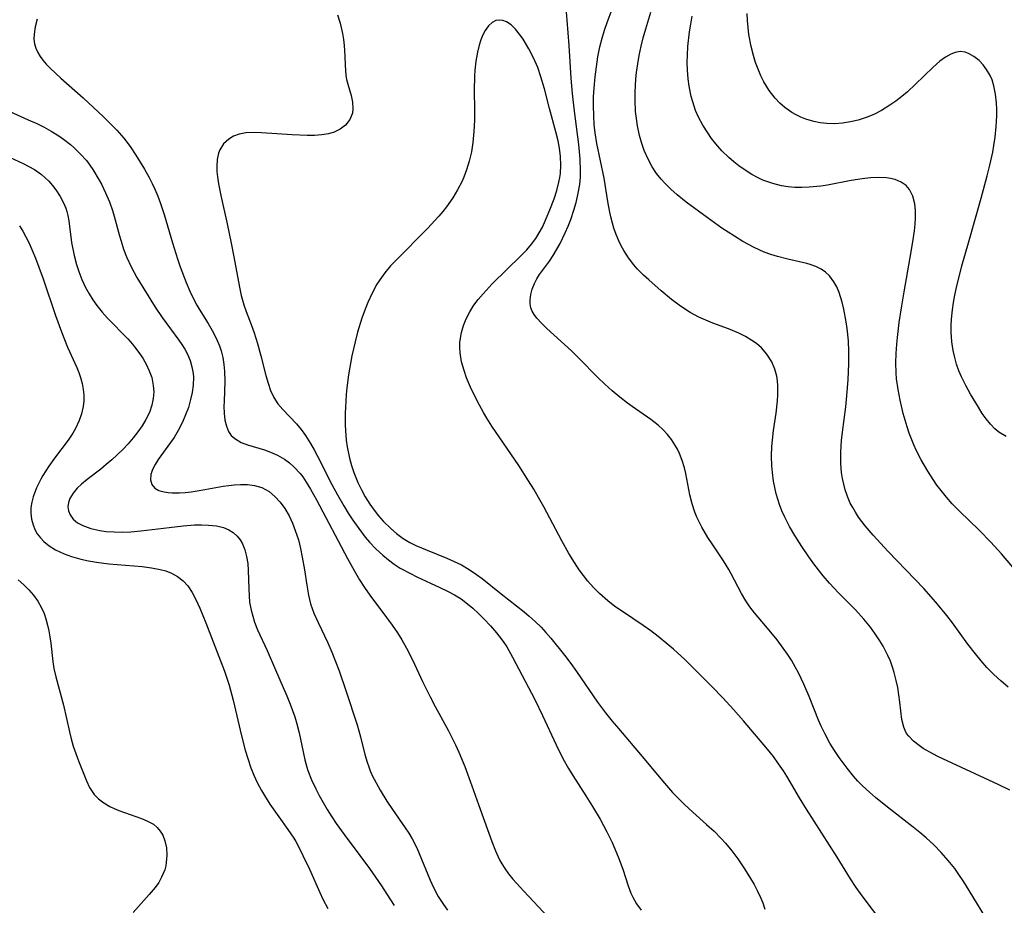
# Model space of a CAD drawing. Units: inches. Extents: x 2135009 to 2140478, y 187261 to 192713.
# Drawn here: x 2135960 to 2136050, y 188015 to 188096 of the extents above; entities that cross this region are included whole.
import ezdxf

# ---------------------------------------------------------------- set-up
doc = ezdxf.new("R2010")
doc.units = ezdxf.units.IN
doc.header["$MEASUREMENT"] = 0
doc.layers.add('c_20_T14S_R21E', color=5, linetype='Continuous')

msp = doc.modelspace()

# ---------------------------------------------------------------- linework, layer by layer
at = {"layer": 'c_20_T14S_R21E'}
for points in [[(2135961.308, 188095.57, 986), (2135961.13, 188094.869, 986), (2135961.036, 188094.189, 986), (2135961.025, 188093.75, 986), (2135961.07, 188093.325, 986), (2135961.187, 188092.913, 986), (2135961.371, 188092.514, 986), (2135961.584, 188092.169, 986), (2135961.836, 188091.832, 986), (2135962.148, 188091.47, 986), (2135962.491, 188091.111, 986), (2135962.977, 188090.641, 986), (2135963.493, 188090.173, 986), (2135965.521, 188088.4, 986), (2135967.363, 188086.664, 986), (2135967.989, 188086.062, 986), (2135968.595, 188085.442, 986), (2135969.23, 188084.717, 986), (2135969.816, 188083.955, 986), (2135970.338, 188083.174, 986), (2135971.112, 188081.89, 986), (2135971.543, 188081.118, 986), (2135971.816, 188080.59, 986), (2135972.071, 188080.053, 986), (2135972.34, 188079.411, 986), (2135972.583, 188078.756, 986), (2135972.917, 188077.739, 986), (2135973.654, 188075.167, 986), (2135974.112, 188073.695, 986), (2135974.362, 188072.969, 986), (2135974.913, 188071.54, 986), (2135975.249, 188070.765, 986), (2135975.56, 188070.111, 986), (2135975.895, 188069.476, 986), (2135976.243, 188068.888, 986), (2135976.917, 188067.82, 986), (2135977.302, 188067.179, 986), (2135977.668, 188066.486, 986), (2135977.97, 188065.77, 986), (2135978.116, 188065.313, 986), (2135978.261, 188064.705, 986), (2135978.361, 188064.086, 986), (2135978.42, 188063.461, 986), (2135978.44, 188062.531, 986), (2135978.369, 188060.719, 986), (2135978.362, 188060.249, 986), (2135978.382, 188059.631, 986), (2135978.458, 188058.982, 986), (2135978.588, 188058.448, 986), (2135978.792, 188057.969, 986), (2135979.038, 188057.612, 986), (2135979.347, 188057.31, 986), (2135979.923, 188056.959, 986), (2135980.506, 188056.736, 986), (2135982.052, 188056.293, 986), (2135982.606, 188056.093, 986), (2135983.253, 188055.794, 986), (2135983.876, 188055.429, 986), (2135984.339, 188055.092, 986), (2135984.773, 188054.711, 986), (2135985.305, 188054.129, 986), (2135985.549, 188053.814, 986), (2135986.023, 188053.112, 986), (2135986.273, 188052.697, 986), (2135986.805, 188051.745, 986), (2135989.637, 188046.373, 986), (2135990.246, 188045.276, 986), (2135990.744, 188044.433, 986), (2135991.197, 188043.725, 986), (2135991.673, 188043.035, 986), (2135993.207, 188040.987, 986), (2135993.707, 188040.293, 986), (2135994.189, 188039.588, 986), (2135994.59, 188038.956, 986), (2135995.028, 188038.19, 986), (2135995.259, 188037.755, 986), (2135995.761, 188036.74, 986), (2135996.494, 188035.162, 986), (2135997.174, 188033.758, 986), (2135997.628, 188032.893, 986), (2135998.862, 188030.661, 986), (2135999.5, 188029.39, 986), (2135999.794, 188028.734, 986), (2136000.337, 188027.401, 986), (2136000.991, 188025.659, 986), (2136001.76, 188023.52, 986), (2136002.796, 188020.561, 986), (2136003.136, 188019.708, 986), (2136003.525, 188018.888, 986), (2136003.716, 188018.546, 986), (2136003.985, 188018.123, 986), (2136004.345, 188017.629, 986), (2136004.735, 188017.152, 986), (2136005.73, 188016.045, 986), (2136007.943, 188013.681, 986)], [(2135988.74, 188095.953, 984), (2135988.964, 188095.19, 984), (2135989.184, 188094.253, 984), (2135989.279, 188093.709, 984), (2135989.346, 188093.171, 984), (2135989.408, 188092.183, 984), (2135989.426, 188091.375, 984), (2135989.49, 188090.446, 984), (2135989.554, 188090.077, 984), (2135989.666, 188089.63, 984), (2135989.971, 188088.603, 984), (2135990.103, 188087.991, 984), (2135990.14, 188087.393, 984), (2135990.089, 188087, 984), (2135989.858, 188086.406, 984), (2135989.458, 188085.891, 984), (2135988.985, 188085.536, 984), (2135988.416, 188085.267, 984), (2135987.898, 188085.115, 984), (2135987.284, 188085.016, 984), (2135986.634, 188084.971, 984), (2135985.956, 188084.965, 984), (2135984.585, 188085.016, 984), (2135981.797, 188085.198, 984), (2135981.108, 188085.222, 984), (2135980.363, 188085.189, 984), (2135979.755, 188085.078, 984), (2135979.249, 188084.893, 984), (2135978.8, 188084.629, 984), (2135978.331, 188084.196, 984), (2135977.99, 188083.662, 984), (2135977.867, 188083.34, 984), (2135977.752, 188082.766, 984), (2135977.718, 188082.144, 984), (2135977.73, 188081.681, 984), (2135977.769, 188081.202, 984), (2135977.862, 188080.535, 984), (2135978.068, 188079.492, 984), (2135978.659, 188076.916, 984), (2135979.035, 188075.141, 984), (2135979.281, 188073.881, 984), (2135979.775, 188071.137, 984), (2135979.935, 188070.364, 984), (2135980.168, 188069.504, 984), (2135980.378, 188068.908, 984), (2135980.843, 188067.73, 984), (2135981.125, 188066.946, 984), (2135981.432, 188065.988, 984), (2135981.74, 188064.854, 984), (2135982.187, 188063.063, 984), (2135982.385, 188062.36, 984), (2135982.617, 188061.69, 984), (2135982.904, 188061.065, 984), (2135983.281, 188060.481, 984), (2135983.728, 188059.954, 984), (2135984.979, 188058.655, 984), (2135985.4, 188058.151, 984), (2135985.796, 188057.61, 984), (2135986.264, 188056.873, 984), (2135986.592, 188056.3, 984), (2135986.908, 188055.71, 984), (2135988.214, 188053.129, 984), (2135988.732, 188052.172, 984), (2135989.293, 188051.195, 984), (2135989.702, 188050.525, 984), (2135990.129, 188049.867, 984), (2135990.66, 188049.106, 984), (2135991.262, 188048.324, 984), (2135991.641, 188047.877, 984), (2135992.228, 188047.254, 984), (2135992.854, 188046.675, 984), (2135993.368, 188046.259, 984), (2135993.904, 188045.872, 984), (2135994.46, 188045.513, 984), (2135995.374, 188044.999, 984), (2135995.969, 188044.7, 984), (2135998.059, 188043.741, 984), (2135998.761, 188043.403, 984), (2135999.4, 188043.063, 984), (2136000.012, 188042.688, 984), (2136000.599, 188042.26, 984), (2136001.07, 188041.864, 984), (2136001.601, 188041.363, 984), (2136002.113, 188040.841, 984), (2136002.683, 188040.234, 984), (2136003.232, 188039.61, 984), (2136003.46, 188039.332, 984), (2136003.855, 188038.806, 984), (2136004.175, 188038.314, 984), (2136004.702, 188037.381, 984), (2136006.725, 188033.509, 984), (2136007.432, 188032.066, 984), (2136008.674, 188029.381, 984), (2136009.281, 188028.152, 984), (2136009.793, 188027.235, 984), (2136010.189, 188026.597, 984), (2136011.394, 188024.746, 984), (2136012.009, 188023.755, 984), (2136012.687, 188022.6, 984), (2136013.304, 188021.455, 984), (2136013.781, 188020.476, 984), (2136014.343, 188019.168, 984), (2136014.755, 188018.054, 984), (2136015.253, 188016.523, 984), (2136015.506, 188015.861, 984), (2136015.681, 188015.481, 984), (2136016.016, 188014.898, 984), (2136016.444, 188014.315, 984)], [(2136038.581, 188013.011, 982), (2136036.606, 188015.626, 982), (2136036.063, 188016.391, 982), (2136035.544, 188017.173, 982), (2136034.324, 188019.15, 982), (2136031.516, 188023.534, 982), (2136030.883, 188024.56, 982), (2136029.72, 188026.529, 982), (2136029.421, 188027.007, 982), (2136028.976, 188027.669, 982), (2136028.505, 188028.312, 982), (2136027.972, 188028.982, 982), (2136025.781, 188031.565, 982), (2136024.855, 188032.623, 982), (2136023.905, 188033.662, 982), (2136022.93, 188034.679, 982), (2136020.424, 188037.157, 982), (2136019.394, 188038.106, 982), (2136018.878, 188038.55, 982), (2136017.984, 188039.272, 982), (2136017.306, 188039.784, 982), (2136016.614, 188040.275, 982), (2136014.721, 188041.533, 982), (2136014.04, 188042.014, 982), (2136013.384, 188042.526, 982), (2136012.639, 188043.193, 982), (2136012.098, 188043.745, 982), (2136011.585, 188044.325, 982), (2136011.175, 188044.831, 982), (2136010.786, 188045.355, 982), (2136010.341, 188046.019, 982), (2136009.852, 188046.829, 982), (2136009.205, 188047.999, 982), (2136007.561, 188051.082, 982), (2136007.082, 188051.941, 982), (2136006.63, 188052.714, 982), (2136006.161, 188053.477, 982), (2136005.264, 188054.853, 982), (2136002.819, 188058.451, 982), (2136002.357, 188059.178, 982), (2136002.051, 188059.698, 982), (2136001.507, 188060.694, 982), (2136000.861, 188062.008, 982), (2136000.504, 188062.855, 982), (2136000.271, 188063.514, 982), (2136000.049, 188064.328, 982), (2135999.914, 188065.144, 982), (2135999.885, 188065.635, 982), (2135999.898, 188066.123, 982), (2136000.031, 188066.993, 982), (2136000.212, 188067.617, 982), (2136000.455, 188068.226, 982), (2136000.793, 188068.88, 982), (2136001.179, 188069.482, 982), (2136001.576, 188070.012, 982), (2136002.006, 188070.525, 982), (2136002.856, 188071.428, 982), (2136005.498, 188074.003, 982), (2136006.019, 188074.54, 982), (2136006.444, 188075.037, 982), (2136006.836, 188075.577, 982), (2136007.144, 188076.078, 982), (2136007.422, 188076.597, 982), (2136007.631, 188077.032, 982), (2136008.116, 188078.18, 982), (2136008.487, 188079.188, 982), (2136008.735, 188079.942, 982), (2136008.935, 188080.703, 982), (2136009.017, 188081.134, 982), (2136009.066, 188081.499, 982), (2136009.11, 188082.262, 982), (2136009.086, 188083.031, 982), (2136008.997, 188083.801, 982), (2136008.869, 188084.473, 982), (2136008.666, 188085.285, 982), (2136008.074, 188087.429, 982), (2136007.616, 188089.203, 982), (2136007.294, 188090.316, 982), (2136006.996, 188091.168, 982), (2136006.622, 188092.044, 982), (2136006.197, 188092.864, 982), (2136005.664, 188093.729, 982), (2136005.419, 188094.084, 982), (2136004.965, 188094.652, 982), (2136004.568, 188095.034, 982), (2136004.158, 188095.315, 982), (2136003.81, 188095.453, 982), (2136003.489, 188095.488, 982), (2136003.187, 188095.433, 982), (2136002.827, 188095.247, 982), (2136002.496, 188094.943, 982), (2136002.205, 188094.542, 982), (2136001.998, 188094.147, 982), (2136001.809, 188093.684, 982), (2136001.647, 188093.18, 982), (2136001.491, 188092.551, 982), (2136001.348, 188091.732, 982), (2136001.254, 188090.876, 982), (2136001.222, 188090.384, 982), (2136001.202, 188089.045, 982), (2136001.225, 188087.34, 982), (2136001.218, 188086.347, 982), (2136001.175, 188085.312, 982), (2136001.082, 188084.33, 982), (2136000.942, 188083.454, 982), (2136000.751, 188082.626, 982), (2136000.507, 188081.817, 982), (2136000.257, 188081.157, 982), (2136000.07, 188080.734, 982), (2135999.69, 188079.988, 982), (2135999.258, 188079.268, 982), (2135998.677, 188078.44, 982), (2135998.336, 188078.011, 982), (2135997.98, 188077.592, 982), (2135996.932, 188076.467, 982), (2135994.012, 188073.529, 982), (2135993.576, 188073.057, 982), (2135993.061, 188072.447, 982), (2135992.59, 188071.809, 982), (2135992.325, 188071.393, 982), (2135991.883, 188070.579, 982), (2135991.499, 188069.729, 982), (2135991.251, 188069.104, 982), (2135990.96, 188068.294, 982), (2135990.559, 188067.009, 982), (2135990.332, 188066.145, 982), (2135990.042, 188064.865, 982), (2135989.842, 188063.817, 982), (2135989.731, 188063.134, 982), (2135989.579, 188061.948, 982), (2135989.522, 188061.338, 982), (2135989.477, 188060.738, 982), (2135989.428, 188059.62, 982), (2135989.428, 188058.58, 982), (2135989.448, 188058.06, 982), (2135989.527, 188057.167, 982), (2135989.614, 188056.57, 982), (2135989.832, 188055.537, 982), (2135990.011, 188054.876, 982), (2135990.222, 188054.227, 982), (2135990.587, 188053.314, 982), (2135990.902, 188052.647, 982), (2135991.251, 188052.001, 982), (2135991.677, 188051.321, 982), (2135992.06, 188050.792, 982), (2135992.47, 188050.286, 982), (2135992.899, 188049.8, 982), (2135993.581, 188049.108, 982), (2135994.11, 188048.648, 982), (2135994.726, 188048.204, 982), (2135995.326, 188047.85, 982), (2135995.876, 188047.573, 982), (2135996.898, 188047.128, 982), (2135998.707, 188046.413, 982), (2135999.382, 188046.121, 982), (2136000.031, 188045.802, 982), (2136000.756, 188045.378, 982), (2136001.416, 188044.921, 982), (2136001.917, 188044.542, 982), (2136003.655, 188043.147, 982), (2136005.762, 188041.512, 982), (2136006.215, 188041.136, 982), (2136006.773, 188040.636, 982), (2136007.305, 188040.11, 982), (2136007.752, 188039.618, 982), (2136008.182, 188039.108, 982), (2136009.431, 188037.55, 982), (2136010.011, 188036.799, 982), (2136010.538, 188036.074, 982), (2136012.465, 188033.29, 982), (2136013.192, 188032.315, 982), (2136013.805, 188031.539, 982), (2136014.356, 188030.869, 982), (2136016.535, 188028.311, 982), (2136017.918, 188026.637, 982), (2136018.561, 188025.885, 982), (2136019.309, 188025.056, 982), (2136020.379, 188023.957, 982), (2136021.151, 188023.235, 982), (2136022.399, 188022.136, 982), (2136023.089, 188021.505, 982), (2136023.749, 188020.848, 982), (2136024.124, 188020.435, 982), (2136024.703, 188019.728, 982), (2136025.248, 188018.994, 982), (2136025.561, 188018.545, 982), (2136025.863, 188018.09, 982), (2136026.407, 188017.209, 982), (2136026.738, 188016.636, 982), (2136027.047, 188016.054, 982), (2136027.359, 188015.39, 982), (2136027.531, 188014.971, 982), (2136027.736, 188014.399, 982)], [(2136048.226, 188013.062, 984), (2136046.374, 188016.102, 984), (2136045.886, 188016.884, 984), (2136045.377, 188017.65, 984), (2136045.054, 188018.096, 984), (2136044.449, 188018.853, 984), (2136043.802, 188019.577, 984), (2136043.138, 188020.255, 984), (2136042.441, 188020.902, 984), (2136041.879, 188021.383, 984), (2136041.257, 188021.887, 984), (2136038.93, 188023.691, 984), (2136037.813, 188024.597, 984), (2136037.277, 188025.058, 984), (2136036.645, 188025.649, 984), (2136036.223, 188026.081, 984), (2136035.82, 188026.53, 984), (2136035.236, 188027.248, 984), (2136034.512, 188028.232, 984), (2136034.077, 188028.878, 984), (2136033.667, 188029.54, 984), (2136033.219, 188030.357, 984), (2136032.873, 188031.09, 984), (2136032.636, 188031.644, 984), (2136031.779, 188033.783, 984), (2136031.294, 188034.927, 984), (2136030.796, 188035.963, 984), (2136030.529, 188036.455, 984), (2136030.146, 188037.097, 984), (2136029.783, 188037.659, 984), (2136029.403, 188038.209, 984), (2136028.843, 188038.963, 984), (2136028.13, 188039.841, 984), (2136026.776, 188041.423, 984), (2136026.361, 188041.963, 984), (2136025.98, 188042.523, 984), (2136025.586, 188043.197, 984), (2136024.662, 188044.98, 984), (2136024.432, 188045.391, 984), (2136023.953, 188046.176, 984), (2136022.904, 188047.722, 984), (2136022.525, 188048.308, 984), (2136021.975, 188049.251, 984), (2136021.528, 188050.15, 984), (2136021.334, 188050.614, 984), (2136021.08, 188051.378, 984), (2136020.893, 188052.185, 984), (2136020.522, 188054.138, 984), (2136020.392, 188054.653, 984), (2136020.186, 188055.311, 984), (2136019.935, 188055.949, 984), (2136019.74, 188056.361, 984), (2136019.52, 188056.76, 984), (2136019.202, 188057.241, 984), (2136018.842, 188057.694, 984), (2136018.437, 188058.128, 984), (2136017.998, 188058.533, 984), (2136017.329, 188059.056, 984), (2136015.617, 188060.229, 984), (2136015.177, 188060.549, 984), (2136014.477, 188061.096, 984), (2136013.794, 188061.673, 984), (2136013.127, 188062.277, 984), (2136012.478, 188062.902, 984), (2136010.758, 188064.643, 984), (2136010.072, 188065.31, 984), (2136007.828, 188067.369, 984), (2136007.343, 188067.845, 984), (2136006.922, 188068.31, 984), (2136006.686, 188068.62, 984), (2136006.497, 188068.936, 984), (2136006.37, 188069.255, 984), (2136006.312, 188069.607, 984), (2136006.316, 188069.975, 984), (2136006.38, 188070.455, 984), (2136006.505, 188070.956, 984), (2136006.697, 188071.462, 984), (2136006.917, 188071.881, 984), (2136007.167, 188072.267, 984), (2136008.072, 188073.487, 984), (2136008.408, 188073.999, 984), (2136008.727, 188074.542, 984), (2136009.033, 188075.111, 984), (2136009.504, 188076.076, 984), (2136009.769, 188076.682, 984), (2136010.012, 188077.302, 984), (2136010.301, 188078.158, 984), (2136010.5, 188078.849, 984), (2136010.667, 188079.548, 984), (2136010.828, 188080.478, 984), (2136010.895, 188081.144, 984), (2136010.917, 188081.74, 984), (2136010.886, 188082.797, 984), (2136010.765, 188084.139, 984), (2136010.362, 188087.177, 984), (2136010.177, 188088.799, 984), (2136010.056, 188090.174, 984), (2136009.864, 188093.15, 984), (2136009.676, 188095.479, 984), (2136009.636, 188096.193, 984)], [(2136050.067, 188025.261, 986), (2136049.01, 188025.775, 986), (2136043.569, 188028.306, 986), (2136043.063, 188028.564, 986), (2136042.181, 188029.067, 986), (2136041.807, 188029.312, 986), (2136041.286, 188029.717, 986), (2136040.853, 188030.165, 986), (2136040.662, 188030.432, 986), (2136040.522, 188030.687, 986), (2136040.4, 188030.995, 986), (2136040.241, 188031.687, 986), (2136040.047, 188033.278, 986), (2136039.849, 188034.618, 986), (2136039.723, 188035.257, 986), (2136039.536, 188035.992, 986), (2136039.382, 188036.479, 986), (2136039.183, 188037.01, 986), (2136038.956, 188037.532, 986), (2136038.516, 188038.384, 986), (2136038.223, 188038.875, 986), (2136037.804, 188039.499, 986), (2136037.353, 188040.106, 986), (2136036.764, 188040.838, 986), (2136035.99, 188041.704, 986), (2136034.451, 188043.239, 986), (2136033.618, 188044.128, 986), (2136033.045, 188044.8, 986), (2136032.196, 188045.897, 986), (2136031.738, 188046.531, 986), (2136031.091, 188047.476, 986), (2136030.447, 188048.485, 986), (2136029.967, 188049.307, 986), (2136029.534, 188050.148, 986), (2136029.28, 188050.722, 986), (2136029.055, 188051.307, 986), (2136028.896, 188051.787, 986), (2136028.758, 188052.274, 986), (2136028.622, 188052.856, 986), (2136028.512, 188053.446, 986), (2136028.409, 188054.229, 986), (2136028.364, 188054.819, 986), (2136028.343, 188055.713, 986), (2136028.374, 188056.607, 986), (2136028.418, 188057.161, 986), (2136028.526, 188058.067, 986), (2136028.756, 188059.627, 986), (2136028.891, 188060.762, 986), (2136028.924, 188061.296, 986), (2136028.921, 188062.124, 986), (2136028.883, 188062.571, 986), (2136028.814, 188063.008, 986), (2136028.643, 188063.641, 986), (2136028.358, 188064.312, 986), (2136027.917, 188065.017, 986), (2136027.419, 188065.585, 986), (2136026.959, 188065.984, 986), (2136026.547, 188066.275, 986), (2136025.966, 188066.617, 986), (2136025.349, 188066.923, 986), (2136024.41, 188067.317, 986), (2136022.984, 188067.854, 986), (2136022.337, 188068.115, 986), (2136021.701, 188068.403, 986), (2136020.904, 188068.829, 986), (2136020.402, 188069.14, 986), (2136019.914, 188069.473, 986), (2136019.21, 188070.008, 986), (2136018.268, 188070.793, 986), (2136017.133, 188071.786, 986), (2136016.651, 188072.232, 986), (2136016.081, 188072.811, 986), (2136015.782, 188073.151, 986), (2136015.289, 188073.799, 986), (2136014.851, 188074.484, 986), (2136014.616, 188074.907, 986), (2136014.403, 188075.341, 986), (2136014.162, 188075.916, 986), (2136013.955, 188076.508, 986), (2136013.821, 188076.952, 986), (2136013.67, 188077.532, 986), (2136013.54, 188078.118, 986), (2136013.39, 188078.939, 986), (2136013.058, 188081.058, 986), (2136012.394, 188084.223, 986), (2136012.246, 188085.19, 986), (2136012.161, 188085.962, 986), (2136012.104, 188086.738, 986), (2136012.079, 188087.7, 986), (2136012.096, 188088.479, 986), (2136012.142, 188089.259, 986), (2136012.236, 188090.298, 986), (2136012.348, 188091.215, 986), (2136012.491, 188092.128, 986), (2136012.677, 188093.033, 986), (2136012.889, 188093.84, 986), (2136013.107, 188094.554, 986), (2136013.347, 188095.263, 986), (2136013.701, 188096.232, 986)], [(2136049.931, 188034.661, 988), (2136049.271, 188035.219, 988), (2136048.632, 188035.799, 988), (2136047.995, 188036.441, 988), (2136047.454, 188037.051, 988), (2136046.939, 188037.686, 988), (2136046.259, 188038.579, 988), (2136044.846, 188040.507, 988), (2136044.339, 188041.174, 988), (2136043.327, 188042.406, 988), (2136042.224, 188043.636, 988), (2136038.985, 188047.023, 988), (2136037.624, 188048.508, 988), (2136036.895, 188049.353, 988), (2136036.279, 188050.163, 988), (2136035.985, 188050.604, 988), (2136035.74, 188051.018, 988), (2136035.52, 188051.442, 988), (2136035.268, 188052.028, 988), (2136035.061, 188052.631, 988), (2136034.92, 188053.146, 988), (2136034.804, 188053.683, 988), (2136034.721, 188054.228, 988), (2136034.655, 188055.05, 988), (2136034.645, 188055.561, 988), (2136034.654, 188056.077, 988), (2136034.72, 188057.152, 988), (2136034.8, 188057.914, 988), (2136035.102, 188060.216, 988), (2136035.215, 188061.213, 988), (2136035.335, 188062.713, 988), (2136035.392, 188064.141, 988), (2136035.396, 188064.706, 988), (2136035.387, 188065.27, 988), (2136035.345, 188066.229, 988), (2136035.241, 188067.345, 988), (2136035.158, 188067.952, 988), (2136034.941, 188069.129, 988), (2136034.785, 188069.767, 988), (2136034.504, 188070.63, 988), (2136034.28, 188071.147, 988), (2136034.018, 188071.625, 988), (2136033.613, 188072.168, 988), (2136033.263, 188072.504, 988), (2136032.87, 188072.781, 988), (2136032.384, 188073.017, 988), (2136031.857, 188073.2, 988), (2136031.564, 188073.283, 988), (2136029.82, 188073.685, 988), (2136028.878, 188073.927, 988), (2136028.275, 188074.11, 988), (2136027.678, 188074.325, 988), (2136027.214, 188074.518, 988), (2136026.756, 188074.733, 988), (2136026.231, 188075.006, 988), (2136025.713, 188075.299, 988), (2136024.941, 188075.764, 988), (2136023.796, 188076.514, 988), (2136022.449, 188077.465, 988), (2136020.557, 188078.874, 988), (2136019.736, 188079.534, 988), (2136019.146, 188080.058, 988), (2136018.591, 188080.61, 988), (2136018.257, 188080.98, 988), (2136017.849, 188081.492, 988), (2136017.444, 188082.098, 988), (2136017.093, 188082.737, 988), (2136016.716, 188083.598, 988), (2136016.493, 188084.232, 988), (2136016.289, 188084.951, 988), (2136016.1, 188085.824, 988), (2136015.968, 188086.712, 988), (2136015.925, 188087.148, 988), (2136015.879, 188088.175, 988), (2136015.885, 188088.881, 988), (2136015.958, 188090.119, 988), (2136016.017, 188090.689, 988), (2136016.124, 188091.478, 988), (2136016.259, 188092.263, 988), (2136016.433, 188093.095, 988), (2136016.626, 188093.869, 988), (2136016.859, 188094.689, 988), (2136017.333, 188096.207, 988)], [(2136021.41, 188087.251, 990), (2136021.274, 188087.626, 990), (2136021.015, 188088.526, 990), (2136020.828, 188089.447, 990), (2136020.734, 188090.126, 990), (2136020.668, 188090.928, 990), (2136020.647, 188091.603, 990), (2136020.654, 188092.28, 990), (2136020.7, 188093.08, 990), (2136020.85, 188094.4, 990), (2136020.961, 188095.119, 990), (2136021.091, 188095.836, 990)], [(2136049.734, 188057.497, 992), (2136049.082, 188057.903, 992), (2136048.72, 188058.201, 992), (2136048.308, 188058.627, 992), (2136047.929, 188059.103, 992), (2136047.57, 188059.615, 992), (2136047.211, 188060.169, 992), (2136046.487, 188061.364, 992), (2136046.053, 188062.146, 992), (2136045.659, 188062.954, 992), (2136045.44, 188063.489, 992), (2136045.229, 188064.101, 992), (2136045.054, 188064.726, 992), (2136044.916, 188065.362, 992), (2136044.802, 188066.154, 992), (2136044.742, 188067.021, 992), (2136044.737, 188067.617, 992), (2136044.759, 188068.214, 992), (2136044.837, 188069.069, 992), (2136044.935, 188069.734, 992), (2136045.062, 188070.409, 992), (2136045.21, 188071.082, 992), (2136045.716, 188073.064, 992), (2136046.3, 188075.168, 992), (2136047.472, 188079.243, 992), (2136048.024, 188081.286, 992), (2136048.261, 188082.25, 992), (2136048.522, 188083.45, 992), (2136048.63, 188084.039, 992), (2136048.745, 188084.807, 992), (2136048.845, 188085.784, 992), (2136048.892, 188086.751, 992), (2136048.891, 188087.328, 992), (2136048.863, 188087.944, 992), (2136048.776, 188088.732, 992), (2136048.624, 188089.483, 992), (2136048.458, 188090.019, 992), (2136048.289, 188090.419, 992), (2136047.964, 188090.989, 992), (2136047.639, 188091.416, 992), (2136047.277, 188091.788, 992), (2136046.801, 188092.166, 992), (2136046.303, 188092.442, 992), (2136046.003, 188092.547, 992), (2136045.551, 188092.603, 992), (2136045.084, 188092.524, 992), (2136044.702, 188092.376, 992), (2136044.198, 188092.092, 992), (2136043.691, 188091.724, 992), (2136043.088, 188091.202, 992), (2136041.453, 188089.615, 992), (2136040.734, 188088.953, 992), (2136040.222, 188088.515, 992), (2136039.693, 188088.097, 992), (2136039.145, 188087.708, 992), (2136038.371, 188087.24, 992), (2136037.731, 188086.917, 992), (2136037.073, 188086.639, 992), (2136036.253, 188086.368, 992), (2136035.543, 188086.198, 992), (2136034.826, 188086.087, 992), (2136034.108, 188086.035, 992), (2136033.394, 188086.048, 992), (2136032.783, 188086.116, 992), (2136032.183, 188086.236, 992), (2136031.451, 188086.458, 992), (2136031.017, 188086.631, 992), (2136030.596, 188086.831, 992), (2136030.184, 188087.065, 992), (2136029.55, 188087.513, 992), (2136029.096, 188087.915, 992), (2136028.676, 188088.358, 992), (2136028.124, 188089.07, 992), (2136027.645, 188089.844, 992), (2136027.369, 188090.387, 992), (2136027.105, 188090.996, 992), (2136026.875, 188091.623, 992), (2136026.676, 188092.265, 992), (2136026.472, 188093.085, 992), (2136026.274, 188094.173, 992), (2136026.191, 188094.807, 992), (2136026.132, 188095.446, 992), (2136026.097, 188096.088, 992)], [(2135955.782, 188088.513, 988), (2135960.511, 188086.397, 988), (2135961.279, 188086.042, 988), (2135961.949, 188085.705, 988), (2135962.601, 188085.343, 988), (2135963.292, 188084.915, 988), (2135963.724, 188084.618, 988), (2135964.36, 188084.128, 988), (2135964.66, 188083.87, 988), (2135965.258, 188083.289, 988), (2135965.806, 188082.664, 988), (2135966.111, 188082.266, 988), (2135966.398, 188081.856, 988), (2135966.992, 188080.886, 988), (2135967.185, 188080.53, 988), (2135967.57, 188079.737, 988), (2135967.908, 188078.922, 988), (2135968.189, 188078.118, 988), (2135968.346, 188077.595, 988), (2135968.824, 188075.818, 988), (2135968.972, 188075.311, 988), (2135969.21, 188074.602, 988), (2135969.483, 188073.904, 988), (2135969.939, 188072.922, 988), (2135970.429, 188072.009, 988), (2135971.046, 188070.959, 988), (2135972.095, 188069.289, 988), (2135972.733, 188068.356, 988), (2135974.243, 188066.3, 988), (2135974.528, 188065.891, 988), (2135974.794, 188065.464, 988), (2135975.028, 188065.025, 988), (2135975.269, 188064.449, 988), (2135975.444, 188063.855, 988), (2135975.548, 188063.246, 988), (2135975.571, 188062.932, 988), (2135975.553, 188062.187, 988), (2135975.465, 188061.533, 988), (2135975.324, 188060.876, 988), (2135975.115, 188060.15, 988), (2135974.869, 188059.47, 988), (2135974.581, 188058.803, 988), (2135974.194, 188058.051, 988), (2135973.806, 188057.402, 988), (2135973.5, 188056.946, 988), (2135972.369, 188055.411, 988), (2135972.074, 188054.951, 988), (2135971.845, 188054.503, 988), (2135971.696, 188054.047, 988), (2135971.67, 188053.566, 988), (2135971.787, 188053.141, 988), (2135972.047, 188052.804, 988), (2135972.424, 188052.589, 988), (2135972.905, 188052.456, 988), (2135973.261, 188052.4, 988), (2135973.647, 188052.368, 988), (2135974.313, 188052.368, 988), (2135974.831, 188052.403, 988), (2135975.366, 188052.461, 988), (2135976.284, 188052.6, 988), (2135978.286, 188052.973, 988), (2135978.798, 188053.053, 988), (2135979.304, 188053.11, 988), (2135979.87, 188053.141, 988), (2135980.524, 188053.126, 988), (2135981.152, 188053.044, 988), (2135981.815, 188052.848, 988), (2135982.478, 188052.487, 988), (2135983.015, 188052.047, 988), (2135983.499, 188051.522, 988), (2135983.93, 188050.928, 988), (2135984.314, 188050.262, 988), (2135984.616, 188049.618, 988), (2135984.878, 188048.943, 988), (2135985.153, 188048.074, 988), (2135985.35, 188047.291, 988), (2135985.516, 188046.498, 988), (2135985.715, 188045.337, 988), (2135985.913, 188043.936, 988), (2135986.069, 188043.03, 988), (2135986.264, 188042.261, 988), (2135986.577, 188041.397, 988), (2135986.953, 188040.546, 988), (2135987.837, 188038.675, 988), (2135988.204, 188037.835, 988), (2135988.875, 188036.127, 988), (2135989.502, 188034.357, 988), (2135990.522, 188031.216, 988), (2135990.835, 188030.129, 988), (2135991.233, 188028.512, 988), (2135991.434, 188027.793, 988), (2135991.571, 188027.381, 988), (2135991.718, 188027.003, 988), (2135991.902, 188026.59, 988), (2135992.246, 188025.914, 988), (2135992.624, 188025.246, 988), (2135993.23, 188024.26, 988), (2135993.746, 188023.488, 988), (2135994.913, 188021.818, 988), (2135995.235, 188021.326, 988), (2135995.536, 188020.823, 988), (2135995.96, 188019.998, 988), (2135996.193, 188019.477, 988), (2135997.187, 188017.053, 988), (2135997.491, 188016.368, 988), (2135997.92, 188015.55, 988), (2135998.389, 188014.835, 988), (2135998.776, 188014.32, 988)], [(2136050.693, 188045.193, 990), (2136049.326, 188046.799, 990), (2136048.354, 188047.878, 990), (2136047.271, 188048.966, 990), (2136045.474, 188050.692, 990), (2136044.817, 188051.375, 990), (2136044.298, 188051.966, 990), (2136043.805, 188052.58, 990), (2136043.432, 188053.083, 990), (2136043.073, 188053.598, 990), (2136042.584, 188054.353, 990), (2136041.992, 188055.373, 990), (2136041.547, 188056.248, 990), (2136041.323, 188056.739, 990), (2136040.9, 188057.808, 990), (2136040.705, 188058.386, 990), (2136040.354, 188059.605, 990), (2136040.065, 188060.822, 990), (2136039.878, 188061.788, 990), (2136039.743, 188062.76, 990), (2136039.697, 188063.312, 990), (2136039.674, 188064.224, 990), (2136039.701, 188065.073, 990), (2136039.761, 188065.924, 990), (2136039.821, 188066.542, 990), (2136039.987, 188067.895, 990), (2136040.184, 188069.233, 990), (2136040.427, 188070.711, 990), (2136040.989, 188073.84, 990), (2136041.231, 188075.268, 990), (2136041.371, 188076.251, 990), (2136041.435, 188076.86, 990), (2136041.47, 188077.453, 990), (2136041.465, 188078.098, 990), (2136041.4, 188078.725, 990), (2136041.233, 188079.431, 990), (2136040.938, 188080.036, 990), (2136040.617, 188080.4, 990), (2136040.164, 188080.716, 990), (2136039.631, 188080.938, 990), (2136039.195, 188081.043, 990), (2136038.835, 188081.092, 990), (2136038.127, 188081.122, 990), (2136037.381, 188081.088, 990), (2136036.609, 188081.003, 990), (2136035.606, 188080.838, 990), (2136033.441, 188080.431, 990), (2136032.836, 188080.339, 990), (2136031.762, 188080.23, 990), (2136031.109, 188080.205, 990), (2136030.461, 188080.221, 990), (2136029.843, 188080.279, 990), (2136029.233, 188080.381, 990), (2136028.459, 188080.574, 990), (2136028.002, 188080.724, 990), (2136027.553, 188080.898, 990), (2136027.114, 188081.098, 990), (2136026.523, 188081.414, 990), (2136025.932, 188081.783, 990), (2136025.363, 188082.188, 990), (2136024.898, 188082.557, 990), (2136024.449, 188082.948, 990), (2136023.815, 188083.566, 990), (2136023.242, 188084.21, 990), (2136022.862, 188084.69, 990), (2136022.507, 188085.188, 990), (2136022.068, 188085.888, 990), (2136021.683, 188086.617, 990), (2136021.41, 188087.251, 990)], [(2135958.057, 188083.328, 990), (2135960.033, 188082.412, 990), (2135960.571, 188082.14, 990), (2135961.087, 188081.841, 990), (2135961.719, 188081.394, 990), (2135962.384, 188080.789, 990), (2135962.725, 188080.406, 990), (2135963.037, 188080, 990), (2135963.423, 188079.4, 990), (2135963.745, 188078.767, 990), (2135963.922, 188078.32, 990), (2135964.018, 188078.021, 990), (2135964.109, 188077.667, 990), (2135964.204, 188077.18, 990), (2135964.467, 188075.191, 990), (2135964.692, 188074.012, 990), (2135964.905, 188073.195, 990), (2135965.116, 188072.544, 990), (2135965.393, 188071.835, 990), (2135965.7, 188071.17, 990), (2135966.051, 188070.526, 990), (2135966.394, 188069.983, 990), (2135966.768, 188069.458, 990), (2135967.256, 188068.851, 990), (2135967.751, 188068.291, 990), (2135969.58, 188066.414, 990), (2135970.007, 188065.94, 990), (2135970.21, 188065.696, 990), (2135970.598, 188065.181, 990), (2135970.949, 188064.648, 990), (2135971.262, 188064.104, 990), (2135971.55, 188063.503, 990), (2135971.77, 188062.889, 990), (2135971.918, 188062.163, 990), (2135971.955, 188061.566, 990), (2135971.918, 188060.969, 990), (2135971.793, 188060.354, 990), (2135971.556, 188059.695, 990), (2135971.235, 188059.051, 990), (2135970.895, 188058.483, 990), (2135970.514, 188057.925, 990), (2135970.094, 188057.382, 990), (2135969.61, 188056.829, 990), (2135969.134, 188056.334, 990), (2135968.138, 188055.392, 990), (2135967.63, 188054.947, 990), (2135967.115, 188054.524, 990), (2135965.869, 188053.571, 990), (2135965.366, 188053.16, 990), (2135964.977, 188052.793, 990), (2135964.592, 188052.336, 990), (2135964.308, 188051.863, 990), (2135964.167, 188051.481, 990), (2135964.117, 188051.101, 990), (2135964.17, 188050.725, 990), (2135964.321, 188050.367, 990), (2135964.613, 188049.981, 990), (2135965.011, 188049.647, 990), (2135965.485, 188049.38, 990), (2135966.224, 188049.108, 990), (2135967.052, 188048.923, 990), (2135967.625, 188048.846, 990), (2135968.352, 188048.798, 990), (2135969.101, 188048.793, 990), (2135969.866, 188048.822, 990), (2135970.791, 188048.897, 990), (2135973.37, 188049.222, 990), (2135974.642, 188049.363, 990), (2135975.681, 188049.436, 990), (2135976.303, 188049.45, 990), (2135976.946, 188049.431, 990), (2135977.687, 188049.348, 990), (2135978.327, 188049.198, 990), (2135978.797, 188049.007, 990), (2135979.216, 188048.745, 990), (2135979.579, 188048.415, 990), (2135979.846, 188048.082, 990), (2135980.067, 188047.708, 990), (2135980.284, 188047.163, 990), (2135980.436, 188046.552, 990), (2135980.529, 188045.924, 990), (2135980.58, 188045.273, 990), (2135980.622, 188043.61, 990), (2135980.653, 188042.967, 990), (2135980.71, 188042.41, 990), (2135980.846, 188041.662, 990), (2135980.986, 188041.119, 990), (2135981.159, 188040.584, 990), (2135981.435, 188039.888, 990), (2135982.293, 188037.99, 990), (2135983.058, 188036.233, 990), (2135983.777, 188034.63, 990), (2135984.109, 188033.863, 990), (2135984.419, 188033.09, 990), (2135984.821, 188031.951, 990), (2135985.019, 188031.303, 990), (2135985.238, 188030.473, 990), (2135985.735, 188028.034, 990), (2135985.919, 188027.354, 990), (2135986.02, 188027.054, 990), (2135986.361, 188026.209, 990), (2135986.758, 188025.374, 990), (2135987.068, 188024.774, 990), (2135987.796, 188023.48, 990), (2135988.195, 188022.834, 990), (2135988.616, 188022.199, 990), (2135989.332, 188021.202, 990), (2135990.762, 188019.302, 990), (2135991.632, 188018.108, 990), (2135992.734, 188016.516, 990), (2135993.225, 188015.782, 990), (2135993.883, 188014.739, 990)], [(2135959.719, 188076.722, 992), (2135960.019, 188076.237, 992), (2135960.296, 188075.722, 992), (2135960.556, 188075.185, 992), (2135960.839, 188074.553, 992), (2135961.167, 188073.764, 992), (2135961.48, 188072.957, 992), (2135961.867, 188071.883, 992), (2135962.987, 188068.548, 992), (2135963.528, 188067.063, 992), (2135964.102, 188065.652, 992), (2135964.929, 188063.794, 992), (2135965.114, 188063.345, 992), (2135965.274, 188062.894, 992), (2135965.422, 188062.348, 992), (2135965.52, 188061.796, 992), (2135965.564, 188061.298, 992), (2135965.564, 188060.767, 992), (2135965.51, 188060.238, 992), (2135965.366, 188059.589, 992), (2135965.144, 188058.951, 992), (2135964.807, 188058.233, 992), (2135964.57, 188057.814, 992), (2135964.154, 188057.177, 992), (2135962.911, 188055.525, 992), (2135962.391, 188054.796, 992), (2135961.846, 188053.948, 992), (2135961.652, 188053.615, 992), (2135961.25, 188052.821, 992), (2135960.946, 188052.016, 992), (2135960.824, 188051.531, 992), (2135960.754, 188051.047, 992), (2135960.744, 188050.501, 992), (2135960.807, 188049.967, 992), (2135960.943, 188049.441, 992), (2135961.108, 188049.031, 992), (2135961.32, 188048.644, 992), (2135961.611, 188048.252, 992), (2135961.934, 188047.917, 992), (2135962.427, 188047.524, 992), (2135962.981, 188047.184, 992), (2135963.768, 188046.814, 992), (2135964.439, 188046.572, 992), (2135965.31, 188046.328, 992), (2135966.014, 188046.174, 992), (2135966.733, 188046.048, 992), (2135967.87, 188045.905, 992), (2135970.912, 188045.65, 992), (2135971.738, 188045.544, 992), (2135972.529, 188045.391, 992), (2135973.052, 188045.246, 992), (2135973.569, 188045.047, 992), (2135974.133, 188044.74, 992), (2135974.632, 188044.353, 992), (2135975.064, 188043.879, 992), (2135975.463, 188043.287, 992), (2135975.812, 188042.635, 992), (2135976.176, 188041.846, 992), (2135976.722, 188040.503, 992), (2135978.429, 188036.094, 992), (2135978.84, 188034.822, 992), (2135979.218, 188033.451, 992), (2135979.96, 188030.219, 992), (2135980.302, 188028.906, 992), (2135980.531, 188028.147, 992), (2135980.825, 188027.303, 992), (2135981.097, 188026.627, 992), (2135981.401, 188025.968, 992), (2135981.798, 188025.218, 992), (2135982.058, 188024.774, 992), (2135982.562, 188023.985, 992), (2135984.196, 188021.67, 992), (2135984.727, 188020.869, 992), (2135984.911, 188020.564, 992), (2135985.256, 188019.944, 992), (2135985.578, 188019.31, 992), (2135986.167, 188018.055, 992), (2135987.105, 188015.922, 992), (2135987.394, 188015.311, 992), (2135987.842, 188014.453, 992)], [(2135959.575, 188044.442, 994), (2135960.101, 188043.978, 994), (2135960.563, 188043.515, 994), (2135960.988, 188043.025, 994), (2135961.376, 188042.491, 994), (2135961.729, 188041.874, 994), (2135961.945, 188041.378, 994), (2135962.121, 188040.864, 994), (2135962.269, 188040.31, 994), (2135962.383, 188039.776, 994), (2135962.475, 188039.235, 994), (2135962.554, 188038.664, 994), (2135962.741, 188036.982, 994), (2135962.843, 188036.353, 994), (2135963.017, 188035.592, 994), (2135963.725, 188033.004, 994), (2135964.26, 188030.574, 994), (2135964.423, 188029.938, 994), (2135964.617, 188029.276, 994), (2135965.082, 188027.937, 994), (2135965.808, 188026.099, 994), (2135966.107, 188025.483, 994), (2135966.531, 188024.859, 994), (2135966.931, 188024.449, 994), (2135967.392, 188024.092, 994), (2135967.936, 188023.771, 994), (2135968.341, 188023.578, 994), (2135968.759, 188023.406, 994), (2135970.842, 188022.674, 994), (2135971.333, 188022.47, 994), (2135971.926, 188022.142, 994), (2135972.27, 188021.857, 994), (2135972.558, 188021.518, 994), (2135972.776, 188021.15, 994), (2135972.981, 188020.626, 994), (2135973.117, 188019.994, 994), (2135973.159, 188019.329, 994), (2135973.106, 188018.649, 994), (2135973.051, 188018.357, 994), (2135972.955, 188018, 994), (2135972.677, 188017.316, 994), (2135972.408, 188016.841, 994), (2135972.093, 188016.385, 994), (2135971.554, 188015.734, 994), (2135970.068, 188014.099, 994)]]:
    msp.add_polyline3d(points, dxfattribs=at)

doc.saveas('drawing.dxf')
